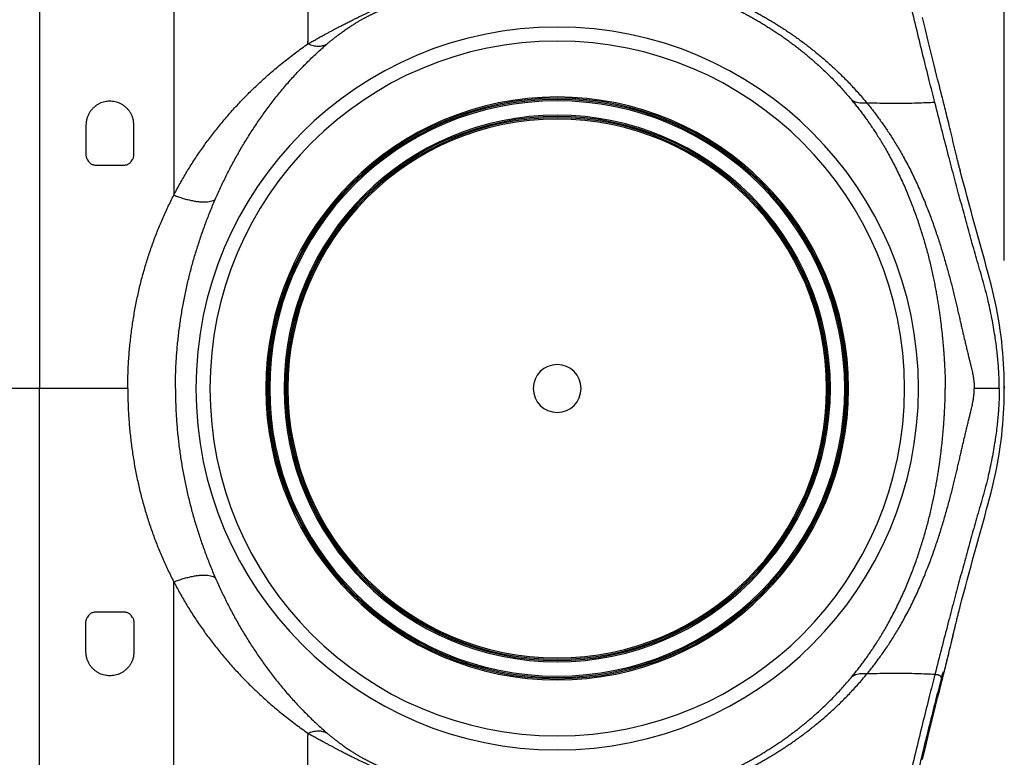
# Model space of a CAD drawing. Units: inches. Extents: x 0 to 176, y 0 to 136.
# Drawn here: x 141 to 149, y 102 to 108 of the extents above; entities that cross this region are included whole.
import ezdxf

# ---------------------------------------------------------------- set-up
doc = ezdxf.new("R2010")
doc.units = ezdxf.units.IN
doc.header["$LTSCALE"] = 16
doc.header["$MEASUREMENT"] = 0
doc.layers.add('dim', color=1, linetype='Continuous')
doc.layers.add('pipe', color=7, linetype='Continuous')
doc.styles.get("Standard").update_dxf_attribs({"font": 'arial.ttf'})
doc.dimstyles.new('ADS DETAIL', dxfattribs={"dimscale": 16, "dimtxt": 0.075, "dimasz": 0.125, "dimexe": 0.0625, "dimexo": 0.0625, "dimgap": 0.09, "dimtad": 0, "dimtih": 1, "dimtoh": 1, "dimzin": 10, "dimdsep": 46, "dimtxsty": 'Standard', "dimcen": 0.09, "dimclrd": 256, "dimclre": 256, "dimclrt": 256, "dimazin": 2, "dimtfac": 1, "dimtofl": 0, "dimtmove": 0, "dimatfit": 3, "dimfxl": 0, "dimtolj": 1, "dimtzin": 0, "dimarcsym": 0})

# ---------------------------------------------------------------- blocks, each defined once
blk = doc.blocks.new('*D2')
at = {"layer": 'Defpoints', "color": 0}
for p in [(148.6836, 122.2073), (81.6858, 105.1365), (148.6836, 105.1365)]:
    blk.add_point(p, dxfattribs=at)
at = {"layer": 'dim', "lineweight": -2}
for p, q in [((81.6858, 106.1365), (81.6858, 123.2073)), ((148.6836, 106.1365), (148.6836, 123.2073)), ((83.6858, 122.2073), (110.4423, 122.2073)), ((146.6836, 122.2073), (119.9272, 122.2073))]:
    blk.add_line(p, q, dxfattribs=at)
at = {"layer": 'dim'}
for points in [[(83.6858, 122.5407), (83.6858, 121.874), (81.6858, 122.2073)], [(146.6836, 122.5407), (146.6836, 121.874), (148.6836, 122.2073)]]:
    blk.add_solid(points, dxfattribs=at)
at = {"layer": 'dim', "insert": (115.1847, 122.2073), "char_height": 1.2, "attachment_point": 5}
blk.add_mtext('\\A1;170.2 cm', dxfattribs=at)
blk = doc.blocks.new('Arc 18 Top view')
at = {"layer": 'pipe'}
for p, q in [((141.1348, 108.291), (141.1348, 105.1365)), ((142.1848, 108.291), (142.1848, 106.6492)), ((143.2348, 108.291), (143.2348, 107.851)), ((143.2348, 107.8326), (143.2348, 107.851)), ((148.1568, 107.5767), (148.1565, 107.578)), ((148.1565, 107.578), (148.1567, 107.5766)), ((148.2015, 107.3995), (148.1989, 107.4095)), ((148.2124, 107.3563), (148.2124, 107.3563)), ((148.2128, 107.3551), (148.2124, 107.3563)), ((148.2124, 107.3563), (148.2127, 107.3551)), ((148.2146, 107.3479), (148.2128, 107.3551)), ((141.4973, 107.1962), (141.4973, 106.9662)), ((141.8723, 106.9662), (141.8723, 107.1962)), ((148.3051, 106.9744), (148.3051, 106.9744)), ((148.3051, 106.9744), (148.3051, 106.9742)), ((141.51, 106.9244), (141.5174, 106.9133)), ((141.5723, 106.884), (141.7973, 106.884)), ((141.8521, 106.9133), (141.8596, 106.9244)), ((148.3363, 106.8484), (148.3347, 106.8547)), ((148.3375, 106.8439), (148.3363, 106.8484)), ((148.3375, 106.8439), (148.3375, 106.8439)), ((148.3378, 106.8429), (148.3375, 106.8439)), ((141.1348, 105.1365), (140.3257, 105.1365)), ((141.8245, 105.1365), (141.1348, 105.1365)), ((141.1348, 101.9819), (141.1348, 105.1365)), ((148.6445, 105.1365), (148.449, 105.1365)), ((142.1848, 101.9819), (142.1848, 103.6237)), ((148.3375, 103.429), (148.3378, 103.43)), ((148.3375, 103.429), (148.3377, 103.43)), ((148.3375, 103.429), (148.3375, 103.429)), ((141.5174, 103.3596), (141.51, 103.3485)), ((141.5723, 103.3889), (141.7973, 103.3889)), ((141.8596, 103.3485), (141.8521, 103.3596)), ((141.4973, 103.0767), (141.4973, 103.3067)), ((141.8723, 103.3067), (141.8723, 103.0767)), ((148.3051, 103.2985), (148.3051, 103.2987)), ((148.3051, 103.2985), (148.3051, 103.2985)), ((148.1989, 102.8634), (148.2015, 102.8735)), ((148.2124, 102.9166), (148.2127, 102.9179)), ((148.2124, 102.9166), (148.2128, 102.9178)), ((148.2124, 102.9166), (148.2124, 102.9166)), ((148.2128, 102.9178), (148.2146, 102.925)), ((148.1565, 102.6949), (148.1568, 102.6963)), ((148.1565, 102.6949), (148.1567, 102.6963)), ((143.2348, 102.4403), (143.2348, 102.4219)), ((143.2348, 101.9819), (143.2348, 102.4219))]:
    blk.add_line(p, q, dxfattribs=at)
for points in [[(148.1565, 107.578), (148.1345, 107.666), (148.1113, 107.7596), (148.0884, 107.8527), (148.0658, 107.9455), (148.0434, 108.0378)], [(148.1989, 107.4095), (148.1951, 107.4247), (148.1886, 107.4504), (148.182, 107.4765), (148.1753, 107.5029), (148.1686, 107.5297), (148.1617, 107.5569), (148.1568, 107.5767)], [(148.2124, 107.3563), (148.2078, 107.3746), (148.2015, 107.3995)], [(148.3051, 106.9744), (148.302, 106.9873), (148.2969, 107.0089), (148.2919, 107.0302), (148.2868, 107.0514), (148.2818, 107.0723), (148.2769, 107.0931), (148.272, 107.1135), (148.2671, 107.1337), (148.2623, 107.1536), (148.2576, 107.1732), (148.253, 107.1925), (148.2484, 107.2114), (148.2439, 107.2299), (148.2394, 107.2481), (148.2351, 107.2658), (148.2308, 107.2832), (148.2266, 107.3001), (148.2225, 107.3165), (148.2185, 107.3324), (148.2146, 107.3479)], [(148.3347, 106.8547), (148.333, 106.8612), (148.3312, 106.8681), (148.3294, 106.8752), (148.3275, 106.8826), (148.3256, 106.8903), (148.3236, 106.8982), (148.3216, 106.9063), (148.3195, 106.9147), (148.3174, 106.9233), (148.3152, 106.9322), (148.313, 106.9412), (148.3108, 106.9505), (148.3085, 106.9599), (148.3062, 106.9696), (148.3051, 106.9744)], [(148.5585, 106.0347), (148.5455, 106.0813), (148.53, 106.1365), (148.5146, 106.1918), (148.4993, 106.2473), (148.484, 106.3028), (148.4687, 106.3583), (148.4535, 106.4138), (148.4384, 106.4692), (148.4234, 106.5245), (148.4084, 106.5796), (148.3936, 106.6345), (148.3789, 106.6892), (148.3643, 106.7435), (148.3499, 106.7976), (148.3378, 106.8429)], [(148.6836, 105.1365), (148.6835, 105.1668), (148.6828, 105.207), (148.6817, 105.2477), (148.68, 105.289), (148.6778, 105.3307), (148.675, 105.3729), (148.6716, 105.4155), (148.6676, 105.4585), (148.663, 105.5018), (148.6578, 105.5455), (148.6519, 105.5895), (148.6454, 105.6338), (148.6383, 105.6783), (148.6305, 105.7232), (148.622, 105.7682), (148.6128, 105.8136), (148.6029, 105.8591), (148.5923, 105.905), (148.5809, 105.951), (148.5688, 105.9973), (148.5585, 106.0347)], [(148.5585, 104.2382), (148.5688, 104.2756), (148.5809, 104.3219), (148.5923, 104.368), (148.6029, 104.4138), (148.6128, 104.4593), (148.622, 104.5047), (148.6305, 104.5497), (148.6383, 104.5946), (148.6454, 104.6391), (148.6519, 104.6834), (148.6578, 104.7274), (148.663, 104.7711), (148.6676, 104.8144), (148.6716, 104.8574), (148.675, 104.9), (148.6778, 104.9422), (148.68, 104.9839), (148.6817, 105.0252), (148.6828, 105.0659), (148.6835, 105.1061), (148.6836, 105.1365)], [(148.3378, 103.43), (148.3499, 103.4753), (148.3643, 103.5294), (148.3789, 103.5838), (148.3936, 103.6384), (148.4084, 103.6933), (148.4234, 103.7484), (148.4384, 103.8037), (148.4535, 103.8591), (148.4687, 103.9146), (148.484, 103.9701), (148.4993, 104.0256), (148.5146, 104.0811), (148.53, 104.1364), (148.5455, 104.1916), (148.5585, 104.2382)], [(148.3051, 103.2985), (148.3062, 103.3033), (148.3085, 103.313), (148.3108, 103.3224), (148.313, 103.3317), (148.3152, 103.3408), (148.3174, 103.3496), (148.3195, 103.3582), (148.3216, 103.3666), (148.3236, 103.3747), (148.3256, 103.3827), (148.3275, 103.3903), (148.3294, 103.3977), (148.3312, 103.4048), (148.333, 103.4117), (148.3347, 103.4182)], [(148.3347, 103.4182), (148.3363, 103.4245), (148.3375, 103.429)], [(148.2146, 102.925), (148.2185, 102.9405), (148.2225, 102.9564), (148.2266, 102.9729), (148.2308, 102.9897), (148.2351, 103.0071), (148.2394, 103.0248), (148.2439, 103.043), (148.2484, 103.0615), (148.253, 103.0804), (148.2576, 103.0997), (148.2623, 103.1193), (148.2671, 103.1392), (148.272, 103.1594), (148.2769, 103.1798), (148.2818, 103.2006), (148.2868, 103.2215), (148.2919, 103.2427), (148.2969, 103.264), (148.302, 103.2856), (148.3051, 103.2985)], [(148.1568, 102.6963), (148.1617, 102.716), (148.1686, 102.7432), (148.1753, 102.77), (148.182, 102.7964), (148.1886, 102.8225), (148.1951, 102.8482), (148.1989, 102.8634)], [(148.2015, 102.8735), (148.2078, 102.8983), (148.2124, 102.9166)], [(148.0434, 102.2351), (148.0658, 102.3274), (148.0884, 102.4202), (148.1113, 102.5133), (148.1345, 102.6069), (148.1565, 102.6949)]]:
    blk.add_lwpolyline(points, dxfattribs=at)
for radius, start, end in [(2.8272, 0, 180), (2.7177, 0, 180), (2.2801, 0, 180), (2.27, 0, 180), (2.26, 0, 180), (2.2499, 0, 180), (2.1376, 0, 180), (2.1275, 0, 180), (2.1175, 0, 180), (2.1074, 0, 180), (0.1875, 0, 180), (2.8272, 180, 0), (2.7177, 180, 0), (2.2801, 180, 0), (2.27, 180, 0), (2.26, 180, 0), (2.2499, 180, 0), (2.1376, 180, 0), (2.1275, 180, 0), (2.1175, 180, 0), (2.1074, 180, 0), (0.1875, 180, 0)]:
    blk.add_arc((145.1848, 105.1365), radius, start, end, dxfattribs=at)
for points, start_tangent, end_tangent in [([(148.1399, 107.3738), (148.0963, 107.5463), (148.0497, 107.733), (148.0004, 107.9334), (147.9487, 108.1473), (147.894, 108.3769), (147.8368, 108.6211), (147.7775, 108.8777), (147.7162, 109.1454), (147.6529, 109.4232), (147.5971, 109.6673), (147.5517, 109.864), (147.5138, 110.0261), (147.4816, 110.1622), (147.4537, 110.2782), (147.4292, 110.379), (147.4075, 110.4669), (147.3883, 110.5437), (147.3713, 110.611), (147.3561, 110.6704), (147.3424, 110.7233), (147.3301, 110.7706), (147.3188, 110.8136), (147.3083, 110.8531)], (-0.246766, 0.969075), (-0.256846, 0.966452)), ([(145.9445, 108.3348), (145.9711, 108.3284), (145.9976, 108.3217), (146.0242, 108.3147), (146.0507, 108.3075), (146.0772, 108.3001), (146.1038, 108.2924), (146.1304, 108.2843), (146.157, 108.2761), (146.1837, 108.2675), (146.2105, 108.2586), (146.2374, 108.2494), (146.2644, 108.2399), (146.2915, 108.23), (146.3187, 108.2198), (146.3461, 108.2092), (146.3736, 108.1983), (146.4013, 108.187), (146.4292, 108.1752), (146.4573, 108.1631), (146.4855, 108.1505), (146.514, 108.1375), (146.5426, 108.124), (146.5715, 108.11), (146.6006, 108.0956), (146.63, 108.0805), (146.6596, 108.065), (146.6894, 108.0488), (146.7195, 108.0321), (146.7498, 108.0148), (146.7803, 107.9968), (146.811, 107.9782), (146.842, 107.959), (146.8732, 107.939), (146.9046, 107.9183), (146.9363, 107.8968), (146.9682, 107.8745), (147.0002, 107.8515), (147.0324, 107.8276), (147.0648, 107.8028), (147.0973, 107.7772), (147.13, 107.7507), (147.1627, 107.7233), (147.1955, 107.6949), (147.2284, 107.6655), (147.2613, 107.6351), (147.2943, 107.6036), (147.3273, 107.571), (147.3602, 107.5374), (147.3929, 107.5027), (147.4255, 107.4669), (147.4577, 107.4301), (147.4902, 107.3917)], (0.972924, -0.231124), (0.63796, -0.770069)), ([(145.9545, 108.3766), (145.9832, 108.3697), (146.0119, 108.3625), (146.0406, 108.355), (146.0693, 108.3472), (146.098, 108.3392), (146.1267, 108.3309), (146.1554, 108.3223), (146.1842, 108.3134), (146.213, 108.3041), (146.2419, 108.2946), (146.2709, 108.2847), (146.3, 108.2744), (146.3293, 108.2639), (146.3586, 108.2529), (146.3881, 108.2415), (146.4178, 108.2298), (146.4476, 108.2176), (146.4776, 108.205), (146.5078, 108.192), (146.5381, 108.1785), (146.5687, 108.1645), (146.5995, 108.1501), (146.6305, 108.1351), (146.6618, 108.1196), (146.6932, 108.1035), (146.725, 108.0868), (146.757, 108.0695), (146.7892, 108.0516), (146.8216, 108.033), (146.8543, 108.0138), (146.8872, 107.9939), (146.9203, 107.9733), (146.9536, 107.9519), (146.9872, 107.9298), (147.021, 107.9068), (147.055, 107.883), (147.0891, 107.8584), (147.1235, 107.8329), (147.1579, 107.8065), (147.1925, 107.7792), (147.2272, 107.751), (147.2619, 107.7217), (147.2967, 107.6915), (147.3316, 107.6602), (147.3665, 107.6279), (147.4014, 107.5944), (147.4363, 107.5597), (147.471, 107.524), (147.5055, 107.4872), (147.5399, 107.4493), (147.5739, 107.4103), (147.608, 107.3695)], (0.973192, -0.229995), (0.635093, -0.772436)), ([(143.2348, 107.8326), (143.2654, 107.8499), (143.2953, 107.8665), (143.3235, 107.8822), (143.3503, 107.8969), (143.3752, 107.9104), (143.3985, 107.9229), (143.4209, 107.9349), (143.4424, 107.9462), (143.4629, 107.957), (143.4822, 107.9671), (143.5005, 107.9765), (143.5178, 107.9854), (143.5342, 107.9938), (143.5499, 108.0017), (143.565, 108.0093), (143.5794, 108.0165), (143.5933, 108.0235), (143.6067, 108.0301), (143.6196, 108.0364), (143.6321, 108.0425), (143.6442, 108.0484), (143.656, 108.0541), (143.6674, 108.0597), (143.6786, 108.065), (143.6896, 108.0703), (143.7002, 108.0753), (143.7106, 108.0803), (143.7208, 108.0851), (143.7308, 108.0898), (143.7406, 108.0944), (143.7503, 108.099), (143.7599, 108.1035), (143.7693, 108.1079), (143.7786, 108.1123), (143.7878, 108.1166), (143.7969, 108.1208), (143.8059, 108.125), (143.8147, 108.1292), (143.8235, 108.1334), (143.8323, 108.1375), (143.8409, 108.1417), (143.8496, 108.1458), (143.8582, 108.15), (143.8667, 108.1542), (143.875, 108.1584), (143.8831, 108.1626), (143.891, 108.1668), (143.8988, 108.1711), (143.9065, 108.1754), (143.914, 108.1799), (143.9215, 108.1845), (143.9288, 108.1892), (143.9354, 108.1938), (143.9414, 108.1982), (143.9465, 108.2024), (143.9511, 108.2063), (143.955, 108.21), (143.9584, 108.2133), (143.9614, 108.2164), (143.9641, 108.2194), (143.9668, 108.2228), (143.9694, 108.2266), (143.972, 108.2308), (143.9746, 108.2353), (143.9771, 108.2404), (143.9795, 108.246), (143.9816, 108.2513), (143.9833, 108.2561)], (0.870151, 0.492785), (0.312881, 0.949792)), ([(143.3826, 107.8303), (143.4034, 107.8478), (143.4238, 107.8645), (143.4433, 107.88), (143.4619, 107.8944), (143.4794, 107.9076), (143.4958, 107.9196), (143.5117, 107.931), (143.5269, 107.9417), (143.5416, 107.9517), (143.5555, 107.9611), (143.5687, 107.9697), (143.5812, 107.9778), (143.5931, 107.9853), (143.6045, 107.9924), (143.6154, 107.9991), (143.626, 108.0054), (143.6361, 108.0114), (143.6459, 108.017), (143.6553, 108.0224), (143.6644, 108.0275), (143.6732, 108.0324), (143.6817, 108.037), (143.6901, 108.0415), (143.6982, 108.0458), (143.7061, 108.0499), (143.7138, 108.0539), (143.7213, 108.0577), (143.7286, 108.0613), (143.7358, 108.0648), (143.7428, 108.0682), (143.7496, 108.0715), (143.7563, 108.0747), (143.763, 108.0777), (143.7695, 108.0807), (143.7759, 108.0836), (143.7821, 108.0863), (143.7882, 108.089), (143.7942, 108.0915), (143.8001, 108.094), (143.8059, 108.0964), (143.8116, 108.0987), (143.8172, 108.1009), (143.8228, 108.1031), (143.8281, 108.1051), (143.8332, 108.107), (143.8379, 108.1087), (143.8424, 108.1103), (143.8466, 108.1117), (143.8506, 108.113), (143.8544, 108.1142), (143.858, 108.1153), (143.8615, 108.1163), (143.8645, 108.1172), (143.867, 108.1178), (143.8689, 108.1183), (143.8705, 108.1186), (143.8718, 108.1189), (143.8729, 108.1191), (143.8738, 108.1193), (143.8745, 108.1194), (143.8751, 108.1195), (143.8755, 108.1195), (143.8758, 108.1196), (143.876, 108.1196), (143.8761, 108.1196), (143.8763, 108.1196), (143.8764, 108.1196)], (0.760013, 0.649908), (0.999983, -0.005812)), ([(142.1848, 106.6492), (142.2088, 106.6948), (142.2337, 106.7401), (142.2594, 106.7852), (142.286, 106.83), (142.3134, 106.8745), (142.3417, 106.9188), (142.3708, 106.9627), (142.4007, 107.0062), (142.4314, 107.0493), (142.4629, 107.0921), (142.4953, 107.1345), (142.5285, 107.1765), (142.5626, 107.2182), (142.5975, 107.2595), (142.6333, 107.3004), (142.67, 107.341), (142.7076, 107.3812), (142.7461, 107.421), (142.7856, 107.4605), (142.826, 107.4996), (142.8674, 107.5384), (142.9098, 107.5768), (142.9532, 107.6148), (142.9977, 107.6524), (143.0433, 107.6897), (143.0901, 107.7266), (143.1379, 107.763), (143.1864, 107.7985), (143.2348, 107.8326)], (0.459063, 0.888404), (0.82286, 0.568244)), ([(142.5087, 106.6152), (142.5292, 106.6614), (142.5503, 106.7074), (142.572, 106.7532), (142.5945, 106.7989), (142.6176, 106.8444), (142.6414, 106.8896), (142.6658, 106.9346), (142.6909, 106.9792), (142.7166, 107.0235), (142.743, 107.0675), (142.7701, 107.1112), (142.7978, 107.1545), (142.8262, 107.1975), (142.8552, 107.2402), (142.885, 107.2825), (142.9155, 107.3244), (142.9467, 107.366), (142.9786, 107.4071), (143.0113, 107.448), (143.0447, 107.4884), (143.079, 107.5284), (143.1141, 107.568), (143.15, 107.6071), (143.1867, 107.6459), (143.2244, 107.6841), (143.2631, 107.7219), (143.3027, 107.7592), (143.3427, 107.7955), (143.3826, 107.8303)], (0.39851, 0.917164), (0.760031, 0.649887)), ([(143.2348, 107.8326), (143.2741, 107.8194), (143.3127, 107.8145), (143.3314, 107.8153), (143.3493, 107.8182), (143.3665, 107.8232), (143.3826, 107.8303)], (0.915189, -0.403024), (0.887839, 0.460154)), ([(148.1564, 107.578), (148.1567, 107.5766)], (0.242893, -0.970053), (0.242919, -0.970047)), ([(141.8723, 107.1962), (141.8704, 107.2229), (141.8648, 107.2486), (141.8559, 107.2728), (141.8441, 107.295), (141.8296, 107.3152), (141.8129, 107.3331), (141.7946, 107.3481), (141.7754, 107.3603), (141.7557, 107.3697), (141.7356, 107.3766), (141.7154, 107.3812), (141.695, 107.3834), (141.6746, 107.3834), (141.6543, 107.3812), (141.634, 107.3767), (141.6139, 107.3698), (141.5942, 107.3603), (141.575, 107.3482), (141.5567, 107.3331), (141.54, 107.3153), (141.5255, 107.2951), (141.5137, 107.2729), (141.5048, 107.2488), (141.4992, 107.223), (141.4973, 107.1962)], (0, 1), (0, -1)), ([(147.4902, 107.3917), (147.5136, 107.363), (147.537, 107.3336), (147.5603, 107.3033), (147.5837, 107.2721), (147.607, 107.2399), (147.6303, 107.2068), (147.6536, 107.1725), (147.6771, 107.1367), (147.7011, 107.0991), (147.7257, 107.0589), (147.7512, 107.0156), (147.7777, 106.9687), (147.8052, 106.9177), (147.8327, 106.8642), (147.859, 106.8106), (147.8838, 106.7574), (147.9071, 106.7049), (147.9291, 106.653), (147.9499, 106.6018), (147.9695, 106.551), (147.9881, 106.5003), (148.0059, 106.4498), (148.0225, 106.4), (148.0381, 106.3512), (148.0529, 106.3026), (148.067, 106.2535), (148.0806, 106.2038), (148.0935, 106.1541), (148.1054, 106.105), (148.1166, 106.0564), (148.127, 106.0086), (148.1366, 105.9618), (148.1455, 105.9157), (148.1536, 105.8709), (148.1609, 105.8279), (148.1676, 105.7859), (148.1738, 105.7444), (148.1795, 105.7036), (148.1848, 105.6637), (148.1896, 105.6246), (148.194, 105.5857), (148.1981, 105.5471), (148.2019, 105.5091), (148.2053, 105.4709), (148.2086, 105.4317), (148.2114, 105.3937), (148.2137, 105.3599), (148.2154, 105.3304), (148.2168, 105.3039), (148.218, 105.2805), (148.2188, 105.2597), (148.2195, 105.2411), (148.22, 105.2243), (148.2204, 105.2091), (148.2208, 105.1951), (148.221, 105.1821), (148.2212, 105.17), (148.2213, 105.1585), (148.2214, 105.1474), (148.2214, 105.1365)], (0.637916, -0.770106), (0.001976, -0.999998)), ([(147.608, 107.3695), (147.5801, 107.368), (147.5542, 107.3694), (147.5303, 107.3739), (147.5089, 107.3813), (147.4902, 107.3917)], (-0.994353, -0.106121), (-0.828475, 0.560027)), ([(148.1399, 107.3738), (148.0011, 107.368), (147.835, 107.3655), (147.6674, 107.3676), (147.608, 107.3695)], (-0.998546, -0.053898), (-0.999323, 0.036797)), ([(147.608, 107.3695), (147.6327, 107.3391), (147.6572, 107.308), (147.6816, 107.276), (147.7061, 107.2431), (147.7304, 107.2092), (147.7547, 107.1743), (147.7789, 107.1382), (147.8033, 107.1008), (147.828, 107.0614), (147.8534, 107.0194), (147.8794, 106.9744), (147.9064, 106.9257), (147.9344, 106.873), (147.962, 106.8182), (147.9882, 106.7636), (148.0128, 106.7097), (148.036, 106.6567), (148.0578, 106.6046), (148.0784, 106.5533), (148.0979, 106.5025), (148.1167, 106.4519), (148.1346, 106.4016), (148.1516, 106.3521), (148.1676, 106.3038), (148.1831, 106.2555), (148.1982, 106.2069), (148.213, 106.1575), (148.2273, 106.1084), (148.2409, 106.0601), (148.2539, 106.0124), (148.2662, 105.9657), (148.2778, 105.9202), (148.289, 105.8755), (148.2994, 105.8324), (148.3092, 105.7914), (148.3186, 105.7515), (148.3277, 105.7122), (148.3366, 105.6737), (148.3452, 105.6365), (148.3535, 105.6001), (148.3619, 105.5641), (148.3701, 105.5285), (148.3783, 105.4936), (148.3868, 105.4583), (148.3955, 105.4222), (148.404, 105.3876), (148.4115, 105.357), (148.4182, 105.3299), (148.424, 105.3053), (148.4292, 105.283), (148.4335, 105.2629), (148.4371, 105.2447), (148.4401, 105.228), (148.4426, 105.2126), (148.4446, 105.1982), (148.4462, 105.1847), (148.4473, 105.172), (148.4482, 105.1598), (148.4487, 105.148), (148.449, 105.1365)], (0.635264, -0.772295), (0.011509, -0.999934)), ([(148.508, 106.0092), (148.4607, 106.1726), (148.4164, 106.33), (148.3737, 106.4848), (148.3316, 106.6399), (148.2884, 106.8018), (148.2424, 106.9765), (148.1929, 107.167), (148.1399, 107.3738)], (-0.281542, 0.959549), (-0.246651, 0.969104)), ([(148.2124, 107.3563), (148.2127, 107.3551)], (0.246722, -0.969086), (0.246743, -0.969081)), ([(141.4973, 106.9662), (141.4983, 106.9537), (141.5013, 106.9419), (141.5061, 106.9309), (141.51, 106.9244)], (0, -1), (0.557262, -0.830337)), ([(141.8596, 106.9244), (141.8634, 106.9309), (141.8682, 106.9418), (141.8712, 106.9537), (141.8723, 106.9662)], (0.556897, 0.830581), (0, 1)), ([(141.5174, 106.9133), (141.523, 106.9061), (141.5313, 106.8983), (141.5407, 106.8921), (141.5508, 106.8876), (141.5615, 106.8849), (141.5723, 106.884)], (0.557084, -0.830456), (1, 0)), ([(141.7973, 106.884), (141.8069, 106.8847), (141.8164, 106.8869), (141.8256, 106.8904), (141.8343, 106.8954), (141.8423, 106.9017), (141.8493, 106.9094), (141.8521, 106.9133)], (1, 0), (0.5568, 0.830646)), ([(148.3345, 106.8551), (148.3375, 106.8439)], (0.252627, -0.967564), (0.25697, -0.966419)), ([(148.3375, 106.8439), (148.3377, 106.8429)], (0.25697, -0.966419), (0.257404, -0.966304)), ([(141.8245, 105.1365), (141.825, 105.1944), (141.8264, 105.252), (141.8288, 105.3093), (141.8322, 105.3662), (141.8364, 105.4228), (141.8416, 105.4789), (141.8477, 105.5346), (141.8546, 105.59), (141.8624, 105.6449), (141.8711, 105.6995), (141.8806, 105.7536), (141.8909, 105.8072), (141.902, 105.8603), (141.9138, 105.9128), (141.9265, 105.9647), (141.9399, 106.0163), (141.9541, 106.0673), (141.9691, 106.118), (141.9848, 106.1682), (142.0013, 106.218), (142.0186, 106.2674), (142.0367, 106.3164), (142.0555, 106.365), (142.0751, 106.4132), (142.0954, 106.4611), (142.1166, 106.5086), (142.1385, 106.5558), (142.1612, 106.6027), (142.1848, 106.6492)], (0, 1), (0.458848, 0.888515)), ([(142.1848, 106.6492), (142.2221, 106.6354), (142.259, 106.6236), (142.2951, 106.6137), (142.33, 106.606), (142.3632, 106.6004), (142.3944, 106.5972), (142.4232, 106.5962), (142.4494, 106.5976), (142.4725, 106.6012), (142.4924, 106.6071), (142.5087, 106.6152)], (0.931287, -0.364287), (0.845874, 0.533382)), ([(142.1973, 105.1365), (142.1978, 105.1916), (142.199, 105.2465), (142.2011, 105.3011), (142.2041, 105.3555), (142.2078, 105.4097), (142.2123, 105.4635), (142.2176, 105.5171), (142.2237, 105.5704), (142.2306, 105.6234), (142.2381, 105.6762), (142.2464, 105.7287), (142.2555, 105.7807), (142.2652, 105.8324), (142.2755, 105.8836), (142.2866, 105.9344), (142.2983, 105.9849), (142.3106, 106.0351), (142.3236, 106.0849), (142.3372, 106.1345), (142.3515, 106.1837), (142.3664, 106.2327), (142.382, 106.2814), (142.3982, 106.3298), (142.415, 106.378), (142.4325, 106.4259), (142.4505, 106.4736), (142.4693, 106.521), (142.4887, 106.5683), (142.5087, 106.6152)], (0, 1), (0.398563, 0.917141)), ([(148.6445, 105.1365), (148.6428, 105.221), (148.6373, 105.3165), (148.627, 105.4245), (148.6108, 105.5465), (148.587, 105.6836), (148.5538, 105.8374), (148.508, 106.0092)], (-0.001385, 0.999999), (-0.281557, 0.959544)), ([(141.8245, 105.1365), (141.825, 105.0785), (141.8264, 105.0209), (141.8288, 104.9636), (141.8322, 104.9067), (141.8364, 104.8502), (141.8416, 104.794), (141.8477, 104.7383), (141.8546, 104.6829), (141.8624, 104.628), (141.8711, 104.5734), (141.8806, 104.5193), (141.8909, 104.4657), (141.902, 104.4126), (141.9138, 104.3602), (141.9265, 104.3082), (141.9399, 104.2567), (141.9541, 104.2056), (141.9691, 104.1549), (141.9848, 104.1047), (142.0013, 104.0549), (142.0186, 104.0055), (142.0367, 103.9565), (142.0555, 103.9079), (142.0751, 103.8597), (142.0954, 103.8118), (142.1166, 103.7643), (142.1385, 103.7171), (142.1612, 103.6703), (142.1848, 103.6237)], (0, -1), (0.458848, -0.888515)), ([(142.1973, 105.1365), (142.1978, 105.0813), (142.199, 105.0264), (142.2011, 104.9718), (142.2041, 104.9174), (142.2078, 104.8633), (142.2123, 104.8094), (142.2176, 104.7558), (142.2237, 104.7025), (142.2306, 104.6495), (142.2381, 104.5967), (142.2464, 104.5443), (142.2555, 104.4922), (142.2652, 104.4405), (142.2755, 104.3893), (142.2866, 104.3385), (142.2983, 104.288), (142.3106, 104.2379), (142.3236, 104.188), (142.3372, 104.1384), (142.3515, 104.0892), (142.3664, 104.0402), (142.382, 103.9915), (142.3982, 103.9431), (142.415, 103.8949), (142.4325, 103.847), (142.4505, 103.7993), (142.4693, 103.7519), (142.4887, 103.7047), (142.5087, 103.6577)], (0, -1), (0.398563, -0.917141)), ([(147.4902, 102.8812), (147.5136, 102.91), (147.537, 102.9394), (147.5603, 102.9696), (147.5837, 103.0008), (147.607, 103.033), (147.6303, 103.0661), (147.6536, 103.1005), (147.6771, 103.1362), (147.7011, 103.1738), (147.7257, 103.214), (147.7512, 103.2573), (147.7777, 103.3042), (147.8052, 103.3552), (147.8327, 103.4087), (147.859, 103.4624), (147.8838, 103.5155), (147.9071, 103.5681), (147.9291, 103.6199), (147.9499, 103.6711), (147.9695, 103.7219), (147.9881, 103.7726), (148.0059, 103.8231), (148.0225, 103.8729), (148.0381, 103.9217), (148.0529, 103.9704), (148.067, 104.0194), (148.0806, 104.0691), (148.0935, 104.1188), (148.1054, 104.1679), (148.1166, 104.2165), (148.127, 104.2643), (148.1366, 104.3111), (148.1455, 104.3572), (148.1536, 104.402), (148.1609, 104.4451), (148.1676, 104.487), (148.1738, 104.5285), (148.1795, 104.5693), (148.1848, 104.6092), (148.1896, 104.6483), (148.194, 104.6872), (148.1981, 104.7258), (148.2019, 104.7638), (148.2053, 104.802), (148.2086, 104.8412), (148.2114, 104.8792), (148.2137, 104.913), (148.2154, 104.9425), (148.2168, 104.969), (148.218, 104.9925), (148.2188, 105.0133), (148.2195, 105.0318), (148.22, 105.0486), (148.2204, 105.0639), (148.2208, 105.0779), (148.221, 105.0908), (148.2212, 105.1029), (148.2213, 105.1144), (148.2214, 105.1256), (148.2214, 105.1365)], (0.637916, 0.770106), (0.001976, 0.999998)), ([(147.608, 102.9034), (147.6327, 102.9338), (147.6572, 102.9649), (147.6816, 102.9969), (147.7061, 103.0298), (147.7304, 103.0637), (147.7547, 103.0986), (147.7789, 103.1347), (147.8033, 103.1721), (147.828, 103.2115), (147.8534, 103.2535), (147.8794, 103.2985), (147.9064, 103.3472), (147.9344, 103.3999), (147.962, 103.4547), (147.9882, 103.5093), (148.0128, 103.5632), (148.036, 103.6162), (148.0578, 103.6684), (148.0784, 103.7196), (148.0979, 103.7704), (148.1167, 103.821), (148.1346, 103.8713), (148.1516, 103.9208), (148.1676, 103.9691), (148.1831, 104.0174), (148.1982, 104.066), (148.213, 104.1154), (148.2273, 104.1645), (148.2409, 104.2128), (148.2539, 104.2606), (148.2662, 104.3072), (148.2778, 104.3527), (148.289, 104.3974), (148.2994, 104.4405), (148.3092, 104.4815), (148.3186, 104.5214), (148.3277, 104.5607), (148.3366, 104.5992), (148.3452, 104.6364), (148.3535, 104.6728), (148.3619, 104.7088), (148.3701, 104.7444), (148.3783, 104.7793), (148.3868, 104.8146), (148.3955, 104.8507), (148.404, 104.8853), (148.4115, 104.9159), (148.4182, 104.943), (148.424, 104.9676), (148.4292, 104.9899), (148.4335, 105.01), (148.4371, 105.0283), (148.4401, 105.0449), (148.4426, 105.0603), (148.4446, 105.0747), (148.4462, 105.0882), (148.4473, 105.101), (148.4482, 105.1131), (148.4487, 105.1249), (148.449, 105.1365)], (0.635264, 0.772295), (0.011509, 0.999934)), ([(148.6445, 105.1365), (148.6428, 105.052), (148.6373, 104.9564), (148.627, 104.8484), (148.6108, 104.7264), (148.587, 104.5894), (148.5538, 104.4356), (148.508, 104.2637)], (-0.001385, -0.999999), (-0.281557, -0.959544)), ([(148.6835, 105.154), (148.6836, 105.1365)], (0.005384, -0.999986), (-0.000054, -1)), ([(148.6835, 105.1189), (148.6836, 105.1365)], (0.005384, 0.999986), (-0.000054, 1)), ([(148.508, 104.2637), (148.4607, 104.1003), (148.4164, 103.943), (148.3737, 103.7881), (148.3316, 103.633), (148.2884, 103.4712), (148.2424, 103.2964), (148.1929, 103.106), (148.1399, 102.8991)], (-0.281542, -0.959549), (-0.246651, -0.969104)), ([(142.1848, 103.6237), (142.2221, 103.6375), (142.259, 103.6493), (142.2951, 103.6592), (142.33, 103.6669), (142.3632, 103.6725), (142.3944, 103.6758), (142.4232, 103.6767), (142.4494, 103.6754), (142.4725, 103.6717), (142.4924, 103.6658), (142.5087, 103.6577)], (0.931287, 0.364287), (0.845874, -0.533382)), ([(142.5087, 103.6577), (142.5292, 103.6115), (142.5503, 103.5655), (142.572, 103.5197), (142.5945, 103.474), (142.6176, 103.4285), (142.6414, 103.3833), (142.6658, 103.3383), (142.6909, 103.2937), (142.7166, 103.2494), (142.743, 103.2054), (142.7701, 103.1617), (142.7978, 103.1184), (142.8262, 103.0754), (142.8552, 103.0327), (142.885, 102.9905), (142.9155, 102.9485), (142.9467, 102.907), (142.9786, 102.8658), (143.0113, 102.825), (143.0447, 102.7845), (143.079, 102.7445), (143.1141, 102.705), (143.15, 102.6658), (143.1867, 102.6271), (143.2244, 102.5888), (143.2631, 102.551), (143.3027, 102.5137), (143.3427, 102.4774), (143.3826, 102.4426)], (0.39851, -0.917164), (0.760031, -0.649887)), ([(142.1848, 103.6237), (142.2088, 103.5781), (142.2337, 103.5328), (142.2594, 103.4877), (142.286, 103.4429), (142.3134, 103.3984), (142.3417, 103.3541), (142.3708, 103.3102), (142.4007, 103.2667), (142.4314, 103.2236), (142.4629, 103.1808), (142.4953, 103.1384), (142.5285, 103.0964), (142.5626, 103.0547), (142.5975, 103.0134), (142.6333, 102.9725), (142.67, 102.9319), (142.7076, 102.8917), (142.7461, 102.8519), (142.7856, 102.8124), (142.826, 102.7733), (142.8674, 102.7345), (142.9098, 102.6961), (142.9532, 102.6581), (142.9977, 102.6205), (143.0433, 102.5832), (143.0901, 102.5464), (143.1379, 102.5099), (143.1864, 102.4744), (143.2348, 102.4403)], (0.459063, -0.888404), (0.82286, -0.568244)), ([(148.3375, 103.429), (148.3377, 103.43)], (0.25697, 0.966419), (0.257404, 0.966304)), ([(141.4973, 103.3067), (141.4983, 103.3192), (141.5013, 103.331), (141.5061, 103.342), (141.51, 103.3485)], (0, 1), (0.557262, 0.830337)), ([(141.5174, 103.3596), (141.523, 103.3668), (141.5313, 103.3746), (141.5407, 103.3808), (141.5508, 103.3853), (141.5615, 103.388), (141.5723, 103.3889)], (0.557084, 0.830456), (1, 0)), ([(141.7973, 103.3889), (141.8069, 103.3882), (141.8164, 103.386), (141.8256, 103.3825), (141.8343, 103.3775), (141.8423, 103.3712), (141.8493, 103.3635), (141.8521, 103.3596)], (1, 0), (0.5568, -0.830646)), ([(141.8596, 103.3485), (141.8634, 103.3421), (141.8682, 103.3311), (141.8712, 103.3192), (141.8723, 103.3067)], (0.556897, -0.830581), (0, -1)), ([(148.2159, 102.9306), (148.2226, 102.957), (148.233, 102.999), (148.244, 103.0438), (148.2555, 103.0911), (148.2674, 103.1405), (148.2797, 103.1919), (148.2923, 103.2447), (148.3051, 103.2987)], (0.245332, 0.969439), (0.230179, 0.973148)), ([(141.8723, 103.0767), (141.8704, 103.05), (141.8648, 103.0243), (141.8559, 103.0002), (141.8441, 102.9779), (141.8296, 102.9577), (141.8129, 102.9398), (141.7946, 102.9248), (141.7754, 102.9126), (141.7557, 102.9032), (141.7356, 102.8963), (141.7154, 102.8918), (141.695, 102.8895), (141.6746, 102.8895), (141.6543, 102.8917), (141.634, 102.8962), (141.6139, 102.9031), (141.5942, 102.9126), (141.575, 102.9248), (141.5567, 102.9398), (141.54, 102.9576), (141.5255, 102.9778), (141.5137, 103), (141.5048, 103.0241), (141.4992, 103.0499), (141.4973, 103.0767)], (0, -1), (0, 1)), ([(145.9445, 101.9381), (145.9711, 101.9445), (145.9976, 101.9512), (146.0242, 101.9582), (146.0507, 101.9654), (146.0772, 101.9728), (146.1038, 101.9806), (146.1304, 101.9886), (146.157, 101.9969), (146.1837, 102.0054), (146.2105, 102.0143), (146.2374, 102.0235), (146.2644, 102.0331), (146.2915, 102.0429), (146.3187, 102.0531), (146.3461, 102.0637), (146.3736, 102.0746), (146.4013, 102.0859), (146.4292, 102.0977), (146.4573, 102.1098), (146.4855, 102.1224), (146.514, 102.1354), (146.5426, 102.1489), (146.5715, 102.1629), (146.6006, 102.1774), (146.63, 102.1924), (146.6596, 102.2079), (146.6894, 102.2241), (146.7195, 102.2408), (146.7498, 102.2581), (146.7803, 102.2761), (146.811, 102.2947), (146.842, 102.314), (146.8732, 102.3339), (146.9046, 102.3547), (146.9363, 102.3761), (146.9682, 102.3984), (147.0002, 102.4215), (147.0324, 102.4453), (147.0648, 102.4701), (147.0973, 102.4957), (147.13, 102.5222), (147.1627, 102.5496), (147.1955, 102.578), (147.2284, 102.6074), (147.2613, 102.6378), (147.2943, 102.6694), (147.3273, 102.7019), (147.3602, 102.7355), (147.3929, 102.7702), (147.4255, 102.806), (147.4577, 102.8428), (147.4902, 102.8812)], (0.972924, 0.231124), (0.63796, 0.770069)), ([(145.9545, 101.8963), (145.9832, 101.9033), (146.0119, 101.9105), (146.0406, 101.9179), (146.0693, 101.9257), (146.098, 101.9337), (146.1267, 101.942), (146.1554, 101.9506), (146.1842, 101.9595), (146.213, 101.9688), (146.2419, 101.9783), (146.2709, 101.9882), (146.3, 101.9985), (146.3293, 102.0091), (146.3586, 102.02), (146.3881, 102.0314), (146.4178, 102.0431), (146.4476, 102.0553), (146.4776, 102.0679), (146.5078, 102.0809), (146.5381, 102.0944), (146.5687, 102.1084), (146.5995, 102.1228), (146.6305, 102.1378), (146.6618, 102.1534), (146.6932, 102.1695), (146.725, 102.1861), (146.757, 102.2034), (146.7892, 102.2213), (146.8216, 102.2399), (146.8543, 102.2591), (146.8872, 102.279), (146.9203, 102.2996), (146.9536, 102.321), (146.9872, 102.3431), (147.021, 102.3661), (147.055, 102.3899), (147.0891, 102.4145), (147.1235, 102.44), (147.1579, 102.4664), (147.1925, 102.4937), (147.2272, 102.522), (147.2619, 102.5512), (147.2967, 102.5814), (147.3316, 102.6127), (147.3665, 102.6451), (147.4014, 102.6786), (147.4363, 102.7132), (147.471, 102.7489), (147.5055, 102.7857), (147.5399, 102.8237), (147.5739, 102.8626), (147.608, 102.9034)], (0.973192, 0.229995), (0.635093, 0.772436)), ([(148.1399, 102.8991), (148.0963, 102.7266), (148.0497, 102.5399), (148.0004, 102.3395), (147.9487, 102.1256), (147.894, 101.896), (147.8368, 101.6518), (147.7775, 101.3952), (147.7162, 101.1275), (147.6529, 100.8498), (147.5971, 100.6057), (147.5517, 100.409), (147.5138, 100.2468), (147.4816, 100.1107), (147.4537, 99.9947), (147.4292, 99.8939), (147.4075, 99.806), (147.3883, 99.7292), (147.3713, 99.6619), (147.3561, 99.6025), (147.3424, 99.5496), (147.3301, 99.5023), (147.3188, 99.4593), (147.3083, 99.4198)], (-0.246766, -0.969075), (-0.256846, -0.966452)), ([(147.608, 102.9034), (147.5801, 102.9049), (147.5542, 102.9035), (147.5303, 102.899), (147.5089, 102.8916), (147.4902, 102.8812)], (-0.994353, 0.106121), (-0.828475, -0.560027)), ([(148.1399, 102.8991), (148.0011, 102.9049), (147.835, 102.9075), (147.6674, 102.9053), (147.608, 102.9034)], (-0.998546, 0.053898), (-0.999323, -0.036797)), ([(148.1399, 102.8991), (148.1469, 102.9003), (148.1543, 102.9003), (148.1617, 102.899), (148.1688, 102.8965), (148.1753, 102.8929), (148.1808, 102.8884), (148.1851, 102.8832), (148.188, 102.8776), (148.1894, 102.8717), (148.1891, 102.8659)], (0.964572, 0.263821), (-0.179672, -0.983727)), ([(148.1891, 102.8659), (148.1462, 102.6975)], (-0.248715, -0.968577), (-0.245675, -0.969352)), ([(148.1567, 102.6963), (148.1762, 102.7737), (148.1948, 102.8473), (148.2124, 102.9166)], (0.24292, 0.970046), (0.246722, 0.969086)), ([(148.2028, 102.9191), (148.1891, 102.8659)], (-0.249634, -0.96834), (-0.248719, -0.968576)), ([(148.2124, 102.9166), (148.2127, 102.9179)], (0.246722, 0.969086), (0.246743, 0.969081)), ([(148.2127, 102.9179), (148.2159, 102.9306)], (0.246742, 0.969081), (0.245332, 0.969439)), ([(148.1449, 102.6926), (148.0978, 102.5051), (148.0479, 102.3039), (147.9955, 102.0891), (147.9402, 101.8586), (147.8822, 101.6134), (147.822, 101.3559), (147.7598, 101.0871), (147.6955, 100.8088), (147.639, 100.5647), (147.593, 100.3683), (147.5546, 100.2064), (147.522, 100.0705), (147.4938, 99.9547), (147.469, 99.8541), (147.447, 99.7663), (147.4277, 99.6898), (147.4105, 99.6226), (147.3952, 99.5633), (147.3815, 99.5106), (147.3691, 99.4634), (147.3578, 99.4205), (147.3473, 99.3811)], (-0.245588, -0.969374), (-0.25811, -0.966116)), ([(148.1462, 102.6975), (148.1449, 102.6926)], (-0.245675, -0.969352), (-0.245588, -0.969374)), ([(148.1564, 102.6949), (148.1567, 102.6963)], (0.242893, 0.970053), (0.242919, 0.970047)), ([(143.2348, 102.4403), (143.2741, 102.4535), (143.3127, 102.4584), (143.3314, 102.4576), (143.3493, 102.4547), (143.3665, 102.4497), (143.3826, 102.4426)], (0.915189, 0.403024), (0.887839, -0.460154)), ([(143.2348, 102.4403), (143.2654, 102.423), (143.2953, 102.4064), (143.3235, 102.3907), (143.3503, 102.3761), (143.3752, 102.3625), (143.3985, 102.35), (143.4209, 102.338), (143.4424, 102.3267), (143.4629, 102.3159), (143.4822, 102.3059), (143.5005, 102.2964), (143.5178, 102.2875), (143.5342, 102.2791), (143.5499, 102.2712), (143.565, 102.2636), (143.5794, 102.2564), (143.5933, 102.2495), (143.6067, 102.2428), (143.6196, 102.2365), (143.6321, 102.2304), (143.6442, 102.2245), (143.656, 102.2188), (143.6674, 102.2133), (143.6786, 102.2079), (143.6896, 102.2027), (143.7002, 102.1976), (143.7106, 102.1926), (143.7208, 102.1878), (143.7308, 102.1831), (143.7406, 102.1785), (143.7503, 102.1739), (143.7599, 102.1694), (143.7693, 102.165), (143.7786, 102.1607), (143.7878, 102.1563), (143.7969, 102.1521), (143.8059, 102.1479), (143.8147, 102.1437), (143.8235, 102.1395), (143.8323, 102.1354), (143.8409, 102.1312), (143.8496, 102.1271), (143.8582, 102.1229), (143.8667, 102.1187), (143.875, 102.1145), (143.8831, 102.1103), (143.891, 102.1061), (143.8988, 102.1019), (143.9065, 102.0975), (143.914, 102.093), (143.9215, 102.0884), (143.9288, 102.0837), (143.9354, 102.0791), (143.9414, 102.0747), (143.9465, 102.0705), (143.9511, 102.0666), (143.955, 102.063), (143.9584, 102.0596), (143.9614, 102.0565), (143.9641, 102.0535), (143.9668, 102.0501), (143.9694, 102.0463), (143.972, 102.0421), (143.9746, 102.0376), (143.9771, 102.0325), (143.9795, 102.027), (143.9816, 102.0217), (143.9833, 102.0168)], (0.870151, -0.492785), (0.312881, -0.949792)), ([(143.3826, 102.4426), (143.4034, 102.4251), (143.4238, 102.4084), (143.4433, 102.3929), (143.4619, 102.3785), (143.4794, 102.3654), (143.4958, 102.3533), (143.5117, 102.3419), (143.5269, 102.3312), (143.5416, 102.3212), (143.5555, 102.3118), (143.5687, 102.3032), (143.5812, 102.2951), (143.5931, 102.2876), (143.6045, 102.2805), (143.6154, 102.2739), (143.626, 102.2675), (143.6361, 102.2616), (143.6459, 102.2559), (143.6553, 102.2505), (143.6644, 102.2454), (143.6732, 102.2406), (143.6817, 102.2359), (143.6901, 102.2314), (143.6982, 102.2271), (143.7061, 102.223), (143.7138, 102.219), (143.7213, 102.2152), (143.7286, 102.2116), (143.7358, 102.2081), (143.7428, 102.2047), (143.7496, 102.2014), (143.7563, 102.1982), (143.763, 102.1952), (143.7695, 102.1922), (143.7759, 102.1893), (143.7821, 102.1866), (143.7882, 102.1839), (143.7942, 102.1814), (143.8001, 102.1789), (143.8059, 102.1765), (143.8116, 102.1742), (143.8172, 102.172), (143.8228, 102.1698), (143.8281, 102.1678), (143.8332, 102.1659), (143.8379, 102.1642), (143.8424, 102.1626), (143.8466, 102.1612), (143.8506, 102.1599), (143.8544, 102.1587), (143.858, 102.1576), (143.8615, 102.1566), (143.8645, 102.1557), (143.867, 102.1551), (143.8689, 102.1546), (143.8705, 102.1543), (143.8718, 102.154), (143.8729, 102.1538), (143.8738, 102.1536), (143.8745, 102.1535), (143.8751, 102.1534), (143.8755, 102.1534), (143.8758, 102.1534), (143.876, 102.1533), (143.8761, 102.1533), (143.8763, 102.1533), (143.8764, 102.1533)], (0.760013, -0.649908), (0.999983, 0.005812))]:
    blk.add_spline(points, degree=3, dxfattribs=dict(at, start_tangent=start_tangent, end_tangent=end_tangent))

msp = doc.modelspace()

# ---------------------------------------------------------------- block references
at = {"layer": 'dim'}
msp.add_blockref('Arc 18 Top view', (0, 0), dxfattribs=at)

# ---------------------------------------------------------------- dimensions: what is measured, and where the dimension line sits
dim = msp.add_linear_dim(base=(148.6836, 122.2073), p1=(81.6858, 105.1365), p2=(148.6836, 105.1365), text='170.2 cm', dimstyle='ADS DETAIL', override={"dimpost": '"'}, dxfattribs=at)
dim.commit()
dim.dimension.update_dxf_attribs({"geometry": '*D2', "text_midpoint": (115.1847, 122.2073)})

doc.saveas('drawing.dxf')
